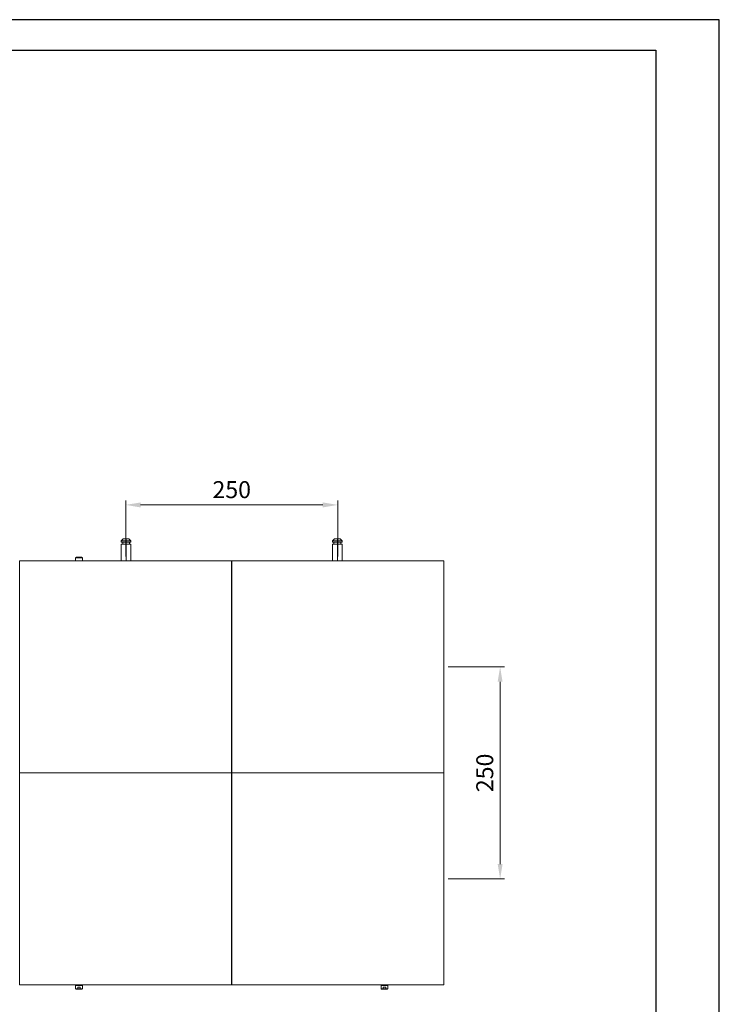
# Model space of a CAD drawing. Units: millimetres. Extents: x 359 to 2879, y 303 to 2085.
# Drawn here: x 2054 to 2879, y 925 to 2085 of the extents above; entities that cross this region are included whole.
import ezdxf

# ---------------------------------------------------------------- set-up
doc = ezdxf.new("R2010")
doc.units = ezdxf.units.MM
doc.header["$LTSCALE"] = 0.15
doc.layers.get('Defpoints').update_dxf_attribs({"color": 8})
doc.styles.add('ARIAL', font='arial.ttf')

msp = doc.modelspace()

# ---------------------------------------------------------------- linework, layer by layer
at = {"color": 4, "lineweight": 5}
for p, q in [((2179.3, 1452.7), (2179.3, 1518.6)), ((2411.7, 1513.4), (2196.9, 1513.4)), ((2429.3, 1452.7), (2429.3, 1518.6)), ((2559.5, 1322.5), (2626, 1322.5)), ((2620.7, 1304.9), (2620.7, 1090.1)), ((2559.5, 1072.5), (2626, 1072.5))]:
    msp.add_line(p, q, dxfattribs=at)
at = {"color": 7, "linetype": 'Continuous', "lineweight": 13}
for p, q in [((2176.5, 1473.5), (2174, 1471)), ((2174, 1471), (2174, 1469.5)), ((2179.8, 1471), (2174, 1471)), ((2179.8, 1469.5), (2174, 1469.5)), ((2174, 1467), (2174, 1447.4)), ((2179.8, 1467), (2174, 1467)), ((2175.8, 1469.5), (2175.8, 1467)), ((2179.8, 1473.5), (2176.5, 1473.5)), ((2179.8, 1473.5), (2179.8, 1471)), ((2183, 1473.5), (2179.8, 1473.5)), ((2185.5, 1471), (2179.8, 1471)), ((2179.8, 1469.5), (2179.8, 1471)), ((2179.8, 1469.5), (2185.5, 1469.5)), ((2179.8, 1467), (2179.8, 1469.5)), ((2179.8, 1467), (2179.8, 1447.4)), ((2179.8, 1467), (2185.5, 1467)), ((2185.5, 1471), (2183, 1473.5)), ((2183.8, 1467), (2183.8, 1469.5)), ((2185.5, 1469.5), (2185.5, 1471)), ((2185.5, 1447.4), (2185.5, 1467)), ((2425.5, 1473.5), (2423, 1471)), ((2423, 1471), (2423, 1469.5)), ((2428.8, 1471), (2423, 1471)), ((2428.8, 1469.5), (2423, 1469.5)), ((2423, 1467), (2423, 1447.4)), ((2428.8, 1467), (2423, 1467)), ((2424.8, 1469.5), (2424.8, 1467)), ((2428.8, 1473.5), (2425.5, 1473.5)), ((2432, 1473.5), (2428.8, 1473.5)), ((2428.8, 1473.5), (2428.8, 1471)), ((2428.8, 1469.5), (2428.8, 1471)), ((2434.5, 1471), (2428.8, 1471)), ((2428.8, 1469.5), (2434.5, 1469.5)), ((2428.8, 1467), (2428.8, 1469.5)), ((2428.8, 1467), (2434.5, 1467)), ((2428.8, 1467), (2428.8, 1447.4)), ((2434.5, 1471), (2432, 1473.5)), ((2432.8, 1467), (2432.8, 1469.5)), ((2434.5, 1469.5), (2434.5, 1471)), ((2434.5, 1447.4), (2434.5, 1467)), ((2121.3, 1451.9), (2120.3, 1450.9)), ((2120.3, 1450.9), (2120.3, 1447.6)), ((2124, 1450.9), (2120.3, 1450.9)), ((2121.3, 1451.9), (2124, 1451.9)), ((2124, 1450.9), (2124.5, 1450.9)), ((2124.5, 1451.9), (2127.3, 1451.9)), ((2128.3, 1450.9), (2124.5, 1450.9)), ((2128.3, 1450.9), (2127.3, 1451.9)), ((2128.3, 1447.6), (2128.3, 1450.9)), ((2054.3, 1447.4), (2054.3, 1197.5)), ((2304.2, 1447.4), (2054.3, 1447.4)), ((2120.3, 1447.6), (2120.5, 1447.4)), ((2120.3, 1447.6), (2124.3, 1447.6)), ((2124.3, 1447.6), (2128.3, 1447.6)), ((2128.1, 1447.4), (2128.3, 1447.6)), ((2304.2, 1197.5), (2304.2, 1447.4)), ((2304.3, 1447.4), (2304.2, 1447.4)), ((2304.3, 1445.4), (2304.2, 1445.4)), ((2304.2, 1444.7), (2304.3, 1444.7)), ((2304.3, 1442.2), (2304.2, 1442.2)), ((2304.3, 1442), (2304.2, 1442)), ((2304.3, 1447.4), (2304.3, 1197.5)), ((2554.2, 1447.4), (2304.3, 1447.4)), ((2554.2, 1197.5), (2554.2, 1447.4)), ((2304.3, 1438.8), (2304.2, 1438.8)), ((2304.3, 1438.6), (2304.2, 1438.6)), ((2304.2, 1438.1), (2304.3, 1438.1)), ((2304.3, 1436.8), (2304.2, 1436.8)), ((2304.2, 1436.3), (2304.3, 1436.3)), ((2304.3, 1436), (2304.2, 1436)), ((2304.2, 1434.8), (2304.3, 1434.8)), ((2304.3, 1434.5), (2304.2, 1434.5)), ((2304.2, 1433.9), (2304.3, 1433.9)), ((2304.2, 1433.6), (2304.3, 1433.6)), ((2304.3, 1434.5), (2304.3, 1434.8)), ((2304.3, 1434.8), (2304.3, 1434.8)), ((2304.3, 1434.5), (2304.3, 1434.5)), ((2304.3, 1408.9), (2304.2, 1408.9)), ((2304.2, 1407.6), (2304.3, 1407.6)), ((2304.3, 1404), (2304.2, 1404)), ((2304.3, 1403.9), (2304.2, 1403.9)), ((2304.3, 1403.7), (2304.2, 1403.7)), ((2054.3, 1197.5), (2304.2, 1197.5)), ((2054.3, 1197.5), (2054.3, 1197.4)), ((2054.3, 1197.4), (2054.3, 947.5)), ((2304.2, 1197.4), (2054.3, 1197.4)), ((2056.3, 1197.4), (2056.3, 1197.5)), ((2056.8, 1197.5), (2056.8, 1197.4)), ((2068, 1197.4), (2068, 1197.5)), ((2070.4, 1197.5), (2070.4, 1197.4)), ((2072.4, 1197.4), (2072.4, 1197.5)), ((2074.8, 1197.5), (2074.8, 1197.4)), ((2075.2, 1197.4), (2075.2, 1197.5)), ((2080.5, 1197.5), (2080.5, 1197.4)), ((2080.9, 1197.5), (2080.9, 1197.4)), ((2082.4, 1197.5), (2082.4, 1197.4)), ((2083, 1197.5), (2083, 1197.4)), ((2090.8, 1197.5), (2090.8, 1197.4)), ((2104.4, 1197.4), (2104.4, 1197.5)), ((2104.6, 1197.5), (2104.6, 1197.4)), ((2105.1, 1197.4), (2105.1, 1197.5)), ((2106.4, 1197.5), (2106.4, 1197.4)), ((2106.9, 1197.4), (2106.9, 1197.5)), ((2107.2, 1197.5), (2107.2, 1197.4)), ((2177.8, 1197.4), (2177.8, 1197.5)), ((2178.1, 1197.5), (2178.1, 1197.4)), ((2178.6, 1197.4), (2178.6, 1197.5)), ((2179.9, 1197.5), (2179.9, 1197.4)), ((2180.4, 1197.4), (2180.4, 1197.5)), ((2180.7, 1197.5), (2180.7, 1197.4)), ((2222.2, 1197.4), (2222.2, 1197.5)), ((2223.1, 1197.5), (2223.1, 1197.4)), ((2225.3, 1197.4), (2225.3, 1197.5)), ((2225.9, 1197.5), (2225.9, 1197.4)), ((2229.3, 1197.4), (2229.3, 1197.5)), ((2231.4, 1197.5), (2231.4, 1197.4)), ((2238.9, 1197.5), (2238.9, 1197.4)), ((2239, 1197.5), (2239, 1197.4)), ((2240.6, 1197.4), (2240.6, 1197.5)), ((2240.6, 1197.4), (2240.6, 1197.5)), ((2244, 1197.5), (2244, 1197.4)), ((2244.5, 1197.5), (2244.5, 1197.4)), ((2245, 1197.4), (2245, 1197.5)), ((2246, 1197.5), (2246, 1197.4)), ((2246.7, 1197.4), (2246.7, 1197.5)), ((2248.7, 1197.5), (2248.7, 1197.4)), ((2254.3, 1197.5), (2254.3, 1197.4)), ((2254.5, 1197.5), (2254.5, 1197.4)), ((2255.3, 1197.5), (2255.3, 1197.4)), ((2256.4, 1197.5), (2256.4, 1197.4)), ((2256.6, 1197.5), (2256.6, 1197.4)), ((2304.2, 947.5), (2304.2, 1197.4)), ((2304.3, 1197.5), (2554.2, 1197.5)), ((2554.2, 1197.4), (2304.3, 1197.4)), ((2304.3, 1197.4), (2304.3, 947.5)), ((2352, 1197.4), (2352, 1197.5)), ((2352.2, 1197.4), (2352.2, 1197.5)), ((2353.3, 1197.4), (2353.3, 1197.5)), ((2354.1, 1197.4), (2354.1, 1197.5)), ((2354.3, 1197.4), (2354.3, 1197.5)), ((2359.9, 1197.4), (2359.9, 1197.5)), ((2361.9, 1197.5), (2361.9, 1197.4)), ((2362.6, 1197.4), (2362.6, 1197.5)), ((2363.6, 1197.5), (2363.6, 1197.4)), ((2364.1, 1197.4), (2364.1, 1197.5)), ((2364.6, 1197.4), (2364.6, 1197.5)), ((2367.9, 1197.5), (2367.9, 1197.4)), ((2368, 1197.5), (2368, 1197.4)), ((2369.6, 1197.4), (2369.6, 1197.5)), ((2369.6, 1197.4), (2369.6, 1197.5)), ((2377.2, 1197.4), (2377.2, 1197.5)), ((2379.3, 1197.5), (2379.3, 1197.4)), ((2382.7, 1197.4), (2382.7, 1197.5)), ((2383.3, 1197.5), (2383.3, 1197.4)), ((2385.5, 1197.4), (2385.5, 1197.5)), ((2386.4, 1197.5), (2386.4, 1197.4)), ((2427.9, 1197.4), (2427.9, 1197.5)), ((2428.2, 1197.5), (2428.2, 1197.4)), ((2428.7, 1197.4), (2428.7, 1197.5)), ((2430, 1197.5), (2430, 1197.4)), ((2430.5, 1197.4), (2430.5, 1197.5)), ((2430.8, 1197.5), (2430.8, 1197.4)), ((2501.4, 1197.4), (2501.4, 1197.5)), ((2501.6, 1197.5), (2501.6, 1197.4)), ((2502.1, 1197.4), (2502.1, 1197.5)), ((2503.4, 1197.5), (2503.4, 1197.4)), ((2503.9, 1197.4), (2503.9, 1197.5)), ((2504.2, 1197.5), (2504.2, 1197.4)), ((2517.7, 1197.5), (2517.7, 1197.4)), ((2525.6, 1197.5), (2525.6, 1197.4)), ((2526.1, 1197.4), (2526.1, 1197.5)), ((2527.7, 1197.4), (2527.7, 1197.5)), ((2528.1, 1197.5), (2528.1, 1197.4)), ((2533.4, 1197.5), (2533.4, 1197.4)), ((2533.7, 1197.4), (2533.7, 1197.5)), ((2536.2, 1197.5), (2536.2, 1197.4)), ((2538.2, 1197.4), (2538.2, 1197.5)), ((2540.6, 1197.5), (2540.6, 1197.4)), ((2551.8, 1197.4), (2551.8, 1197.5)), ((2552.2, 1197.5), (2552.2, 1197.4)), ((2554.2, 1197.5), (2554.2, 1197.4)), ((2554.2, 947.5), (2554.2, 1197.4)), ((2304.2, 991.3), (2304.3, 991.3)), ((2304.2, 991.1), (2304.3, 991.1)), ((2304.2, 991), (2304.3, 991)), ((2304.3, 987.3), (2304.2, 987.3)), ((2304.2, 986.1), (2304.3, 986.1)), ((2304.3, 961.4), (2304.2, 961.4)), ((2304.3, 961.1), (2304.2, 961.1)), ((2304.2, 960.5), (2304.3, 960.5)), ((2304.3, 960.1), (2304.2, 960.2)), ((2304.2, 958.9), (2304.3, 958.9)), ((2304.3, 958.6), (2304.2, 958.6)), ((2304.2, 958.1), (2304.3, 958.1)), ((2304.3, 956.8), (2304.2, 956.8)), ((2304.2, 956.3), (2304.3, 956.3)), ((2304.2, 956.1), (2304.3, 956.1)), ((2304.2, 953), (2304.3, 953)), ((2304.2, 952.7), (2304.3, 952.7)), ((2304.3, 960.5), (2304.3, 960.5)), ((2304.3, 960.5), (2304.3, 960.1)), ((2304.3, 960.2), (2304.3, 960.1)), ((2054.3, 947.5), (2304.2, 947.5)), ((2120.9, 947.5), (2120.3, 946.9)), ((2120.3, 946.9), (2128.3, 946.9)), ((2120.3, 943.1), (2120.3, 946.9)), ((2122.8, 943.1), (2120.3, 943.1)), ((2120.4, 943), (2120.3, 943.1)), ((2120.4, 943), (2120.4, 943)), ((2127.7, 942.5), (2120.9, 942.5)), ((2122.8, 943.1), (2122.8, 945.1)), ((2125.8, 945.1), (2122.8, 945.1)), ((2125.8, 943.1), (2125.8, 945.1)), ((2128.3, 943.1), (2125.8, 943.1)), ((2127.7, 947.5), (2128.3, 946.9)), ((2128.2, 943), (2128.3, 943.1)), ((2128.2, 943), (2128.2, 943)), ((2128.3, 943.1), (2128.3, 946.9)), ((2304.2, 950.3), (2304.3, 950.3)), ((2304.2, 949.5), (2304.3, 949.5)), ((2304.2, 947.5), (2304.3, 947.5)), ((2304.3, 947.5), (2554.2, 947.5)), ((2480.9, 947.5), (2480.3, 946.9)), ((2480.3, 943.1), (2480.3, 946.9)), ((2480.3, 946.9), (2488.3, 946.9)), ((2480.4, 943), (2480.3, 943.1)), ((2482.8, 943.1), (2480.3, 943.1)), ((2480.4, 943), (2480.4, 943)), ((2487.7, 942.5), (2480.9, 942.5)), ((2482.8, 943.1), (2482.8, 945.1)), ((2485.8, 945.1), (2482.8, 945.1)), ((2485.8, 943.1), (2485.8, 945.1)), ((2488.3, 943.1), (2485.8, 943.1)), ((2487.7, 947.5), (2488.3, 946.9)), ((2488.2, 943), (2488.3, 943.1)), ((2488.2, 943), (2488.2, 943)), ((2488.3, 943.1), (2488.3, 946.9))]:
    msp.add_line(p, q, dxfattribs=at)
at = {"color": 7, "linetype": 'Continuous', "lineweight": 13, "extrusion": (0, 0, -1)}
for centre, radius, start, end in [((-2304.3, 1427.1), 3.5, 89.1844, 90.8212), ((-2304.3, 1427.1), 2.1, 88.6388, 91.3669), ((-2304.3, 1427.1), 2.1, 268.6331, 271.3612), ((-2304.3, 1427.1), 3.5, 269.1787, 270.8156), ((-2304.3, 967.9), 3.5, 89.1844, 90.8212), ((-2304.3, 967.9), 2.1, 88.6387, 91.3669), ((-2304.3, 967.9), 2.1, 268.6331, 271.3613), ((-2304.3, 967.9), 3.5, 269.1787, 270.8156)]:
    msp.add_arc(centre, radius, start, end, dxfattribs=at)
at = {"color": 7, "linetype": 'Continuous', "lineweight": 13}
for centre, start, end in [((2304.3, 1427.1), 89.0494, 90.9562), ((2304.3, 1427.1), 269.0438, 270.9506), ((2304.3, 967.9), 89.0494, 90.9562), ((2304.3, 967.9), 269.0438, 270.9506)]:
    msp.add_arc(centre, 3, start, end, dxfattribs=at)
for points in [[(2124, 1451.9), (2124, 1451.6), (2124, 1451.3), (2124, 1450.9)], [(2124.5, 1450.9), (2124.5, 1451.3), (2124.5, 1451.6), (2124.5, 1451.9)], [(2120.4, 943), (2120.5, 943), (2120.6, 942.9), (2120.7, 942.7), (2120.8, 942.6), (2120.9, 942.5)], [(2127.7, 942.5), (2127.7, 942.6), (2127.8, 942.7), (2128, 942.9), (2128.1, 943), (2128.2, 943)], [(2480.4, 943), (2480.5, 943), (2480.6, 942.9), (2480.7, 942.7), (2480.8, 942.6), (2480.9, 942.5)], [(2487.7, 942.5), (2487.7, 942.6), (2487.8, 942.7), (2488, 942.9), (2488.1, 943), (2488.2, 943)]]:
    msp.add_open_spline(points, degree=3, dxfattribs=at)
for points in [[(2122.8, 943.1), (2123.3, 942.9), (2123.8, 942.8), (2124.8, 942.8), (2125.3, 942.9), (2125.8, 943.1)], [(2482.8, 943.1), (2483.3, 942.9), (2483.8, 942.8), (2484.8, 942.8), (2485.3, 942.9), (2485.8, 943.1)]]:
    msp.add_open_spline(points, degree=3, knots=[0, 0, 0, 0, 0.5, 0.5, 1, 1, 1, 1], dxfattribs=at)
at = {"color": 4}
for points in [[(2196.9, 1516.3), (2196.9, 1510.4), (2179.3, 1513.4)], [(2411.7, 1516.3), (2411.7, 1510.4), (2429.3, 1513.4)], [(2617.8, 1304.9), (2623.6, 1304.9), (2620.7, 1322.5)], [(2617.8, 1090.1), (2623.6, 1090.1), (2620.7, 1072.5)]]:
    msp.add_solid(points, dxfattribs=at)
at = {"layer": 'Defpoints'}
for points in [[(359.1, 303.3), (2879.1, 303.3), (2879.1, 2085.3), (359.1, 2085.3)], [(434.1, 2049.3), (2804.1, 2049.3), (2804.1, 441.3), (434.1, 441.3)]]:
    msp.add_lwpolyline(points, close=True, dxfattribs=at)

# ---------------------------------------------------------------- texts
at = {"color": 4, "insert": (2304.3, 1528.8), "char_height": 20, "attachment_point": 5, "style": 'ARIAL'}
msp.add_mtext('250', dxfattribs=at)
at = {"color": 4, "insert": (2605.2, 1197.5), "char_height": 20, "attachment_point": 5, "rotation": 90, "style": 'ARIAL'}
msp.add_mtext('250', dxfattribs=at)

doc.saveas('drawing.dxf')
